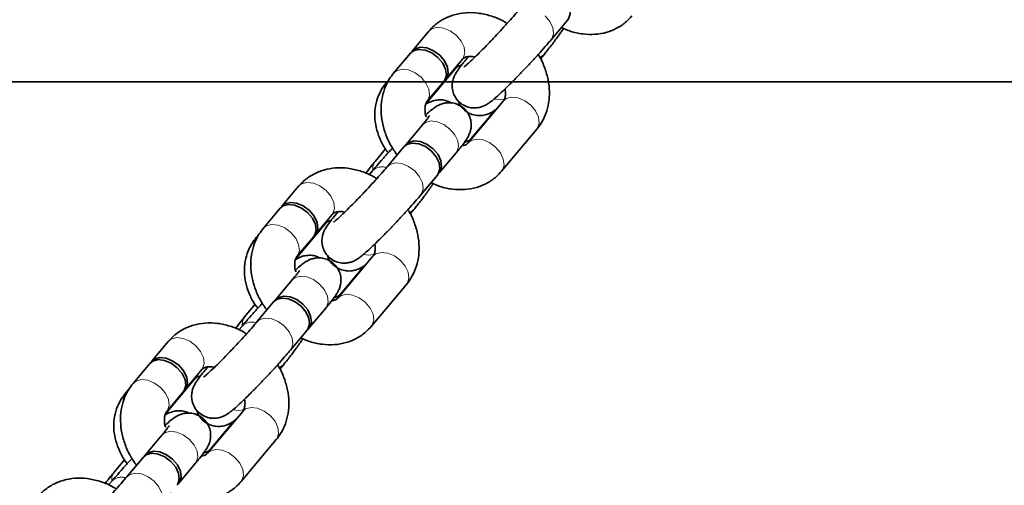
# Model space of a CAD drawing. Units: millimetres. Extents: x -7406 to 16650, y 596 to 36890.
# Drawn here: x 2066 to 2200, y 33235 to 33299 of the extents above; entities that cross this region are included whole.
import ezdxf

# ---------------------------------------------------------------- set-up
doc = ezdxf.new("R2010")
doc.units = ezdxf.units.MM
doc.linetypes.add('PHANTOM', pattern=[12.7, 6.35, -1.27, 1.27, -1.27, 1.27, -1.27])
doc.layers.add('OBRYS', color=7, linetype='Continuous')

msp = doc.modelspace()

# ---------------------------------------------------------------- linework, layer by layer
at = {"color": 7, "linetype": 'Continuous', "lineweight": 35}
msp.add_line((1994.4383, 33290.0512), (2971.8286, 33290.0512), dxfattribs=at)
at = {"layer": 'OBRYS', "linetype": 'Continuous', "lineweight": 35}
for p, q in [((2138.3321, 33295.8326), (2140.6203, 33298.5595)), ((2121.6131, 33297.0116), (2119.3249, 33294.2847)), ((2119.0841, 33293.9976), (2116.7959, 33291.2707)), ((2123.9212, 33290.4279), (2126.2093, 33293.1548)), ((2127.011, 33293.5214), (2126.8898, 33293.377)), ((2136.8774, 33293.239), (2137.4155, 33293.8802)), ((2121.2257, 33287.1036), (2125.2579, 33291.909)), ((2116.2209, 33290.4735), (2115.837, 33290.0159)), ((2121.3922, 33287.414), (2123.6803, 33290.1409)), ((2121.4206, 33287.4491), (2121.3922, 33287.414)), ((2131.7897, 33287.4469), (2126.9726, 33281.7061)), ((2130.6761, 33286.2217), (2129.9168, 33285.3167)), ((2129.6756, 33285.0292), (2127.3839, 33282.2981)), ((2129.9168, 33285.3167), (2129.7022, 33284.9591)), ((2120.7296, 33284.1891), (2118.4414, 33281.4622)), ((2131.5688, 33277.8493), (2136.386, 33283.5902)), ((2115.7016, 33280.8933), (2114.2585, 33279.1736)), ((2118.2006, 33281.1752), (2115.9124, 33278.4483)), ((2123.0377, 33277.6055), (2125.3258, 33280.3324)), ((2113.8835, 33277.8768), (2113.4539, 33277.3648)), ((2120.5087, 33274.5916), (2122.7968, 33277.3185)), ((2103.7896, 33275.7705), (2101.5015, 33273.0436)), ((2101.2606, 33272.7566), (2098.9725, 33270.0297)), ((2106.0978, 33269.1869), (2108.3859, 33271.9138)), ((2109.1876, 33272.2804), (2109.0664, 33272.136)), ((2119.0541, 33271.9978), (2119.5642, 33272.6058)), ((2103.4022, 33265.8622), (2107.4067, 33270.6346)), ((2098.3967, 33269.2313), (2097.9857, 33268.7415)), ((2103.5688, 33266.173), (2105.8569, 33268.8998)), ((2103.5972, 33266.2081), (2103.5688, 33266.173)), ((2113.9663, 33266.2059), (2109.1491, 33260.465)), ((2112.8249, 33264.9473), (2112.0655, 33264.0423)), ((2111.8243, 33263.7548), (2109.5326, 33261.0237)), ((2112.0655, 33264.0423), (2111.8511, 33263.6851)), ((2102.9062, 33262.9481), (2100.618, 33260.2212)), ((2113.7454, 33256.6083), (2118.5625, 33262.3491)), ((2097.8503, 33259.6189), (2096.4073, 33257.8992)), ((2100.3772, 33259.9341), (2098.089, 33257.2072)), ((2105.2143, 33256.3644), (2107.5024, 33259.0913)), ((2096.0601, 33256.6357), (2095.6305, 33256.1237)), ((2102.6853, 33253.3505), (2104.9734, 33256.0774)), ((2085.9662, 33254.5295), (2083.6781, 33251.8026)), ((2083.4372, 33251.5155), (2081.1491, 33248.7886)), ((2101.2307, 33250.7566), (2101.713, 33251.3314)), ((2088.2743, 33247.9458), (2090.5625, 33250.6727)), ((2091.3641, 33251.0393), (2091.243, 33250.8949)), ((2085.5786, 33244.6209), (2089.5554, 33249.3602)), ((2080.5724, 33247.989), (2080.1345, 33247.4671)), ((2085.7453, 33244.9319), (2088.0335, 33247.6588)), ((2085.7738, 33244.967), (2085.7453, 33244.9319)), ((2096.1429, 33244.9648), (2091.3257, 33239.224)), ((2094.9736, 33243.6729), (2094.2143, 33242.7679)), ((2093.973, 33242.4805), (2091.6813, 33239.7493)), ((2094.2143, 33242.7679), (2093.9999, 33242.411)), ((2085.0827, 33241.707), (2082.7946, 33238.9801)), ((2095.922, 33235.3672), (2100.7391, 33241.1081)), ((2079.999, 33238.3445), (2078.556, 33236.6248)), ((2082.5537, 33238.6931), (2080.2656, 33235.9662)), ((2087.3908, 33235.1234), (2089.679, 33237.8503)), ((2078.2367, 33235.3947), (2077.807, 33234.8827))]:
    msp.add_line(p, q, dxfattribs=at)
at = {"layer": 'OBRYS', "linetype": 'PHANTOM', "lineweight": 18}
for p, q in [((2127.1028, 33293.58), (2126.8897, 33293.3768)), ((2125.2288, 33291.8755), (2124.9254, 33291.6247)), ((2127.3839, 33282.2981), (2127.1693, 33281.9405)), ((2109.2794, 33272.3389), (2109.0662, 33272.1358)), ((2107.3775, 33270.6011), (2107.0738, 33270.3501)), ((2109.5326, 33261.0237), (2109.3181, 33260.6664)), ((2091.4559, 33251.0979), (2091.2428, 33250.8947)), ((2089.5263, 33249.3267), (2089.2223, 33249.0755)), ((2091.6813, 33239.7493), (2091.467, 33239.3924))]:
    msp.add_line(p, q, dxfattribs=at)
at = {"layer": 'OBRYS', "linetype": 'Continuous', "lineweight": 35, "flags": 128}
for points in [[(2139.7891, 33301.8405), (2140.4468, 33301.0577), (2140.8483, 33300.2061), (2140.945, 33299.3885), (2140.7254, 33298.7035), (2140.6203, 33298.5595)], [(2119.0841, 33293.9976), (2119.4885, 33294.3234), (2120.2264, 33294.5213), (2121.1037, 33294.4234), (2122.0146, 33294.0416), (2122.8492, 33293.4219)], [(2119.2147, 33294.1326), (2119.2198, 33294.1407), (2119.7293, 33294.6105), (2120.4672, 33294.8083), (2121.3445, 33294.7105), (2122.2554, 33294.3287), (2123.0901, 33293.7089)], [(2122.8492, 33293.4219), (2123.5069, 33292.639), (2123.9083, 33291.7875), (2124.005, 33290.9699), (2123.7854, 33290.2849), (2123.6803, 33290.1409)], [(2123.0901, 33293.7089), (2123.7477, 33292.9261), (2124.1492, 33292.0745), (2124.2459, 33291.2569), (2124.0263, 33290.5719), (2123.7905, 33290.293)], [(2125.2579, 33291.909), (2125.2444, 33291.8932), (2125.2288, 33291.8755)], [(2129.8049, 33285.1629), (2129.6891, 33285.0451), (2129.461, 33284.6716)], [(2127.4137, 33282.3324), (2127.3974, 33282.3139), (2127.3839, 33282.2981)], [(2118.2006, 33281.1752), (2118.605, 33281.501), (2119.3429, 33281.6989), (2120.2202, 33281.601), (2121.1311, 33281.2192), (2121.9657, 33280.5995)], [(2118.3301, 33281.3083), (2118.3364, 33281.3183), (2118.8458, 33281.788), (2119.5837, 33281.9859), (2120.461, 33281.888), (2121.3719, 33281.5062), (2122.2066, 33280.8865)], [(2122.2066, 33280.8865), (2122.8643, 33280.1036), (2123.2657, 33279.2521), (2123.3624, 33278.4345), (2123.1428, 33277.7495), (2122.9054, 33277.4691)], [(2121.9657, 33280.5995), (2122.6234, 33279.8166), (2123.0248, 33278.965), (2123.1216, 33278.1474), (2122.9019, 33277.4624), (2122.7968, 33277.3185)], [(2101.2606, 33272.7566), (2101.665, 33273.0824), (2102.4029, 33273.2802), (2103.2802, 33273.1824), (2104.1911, 33272.8006), (2105.0258, 33272.1809)], [(2101.3937, 33272.8953), (2101.3964, 33272.8996), (2101.9059, 33273.3694), (2102.6438, 33273.5673), (2103.5211, 33273.4694), (2104.432, 33273.0876), (2105.2666, 33272.4679)], [(2105.0258, 33272.1809), (2105.6835, 33271.398), (2106.0849, 33270.5464), (2106.1816, 33269.7288), (2105.962, 33269.0438), (2105.8569, 33268.8998)], [(2105.2666, 33272.4679), (2105.9243, 33271.685), (2106.3257, 33270.8335), (2106.4225, 33270.0159), (2106.2028, 33269.3309), (2105.9704, 33269.0549)], [(2107.4067, 33270.6346), (2107.3931, 33270.6188), (2107.3775, 33270.6011)], [(2111.9552, 33263.8899), (2111.8378, 33263.7707), (2111.6098, 33263.3976)], [(2100.5078, 33260.0691), (2100.5129, 33260.0772), (2101.0224, 33260.547), (2101.7603, 33260.7448), (2102.6376, 33260.647), (2103.5485, 33260.2652), (2104.3831, 33259.6455)], [(2109.5625, 33261.058), (2109.5461, 33261.0395), (2109.5326, 33261.0237)], [(2100.3772, 33259.9341), (2100.7816, 33260.2599), (2101.5194, 33260.4578), (2102.3968, 33260.3599), (2103.3077, 33259.9781), (2104.1423, 33259.3584)], [(2104.1423, 33259.3584), (2104.8, 33258.5756), (2105.2014, 33257.724), (2105.2981, 33256.9064), (2105.0785, 33256.2214), (2104.9734, 33256.0774)], [(2104.3831, 33259.6455), (2105.0408, 33258.8626), (2105.4422, 33258.011), (2105.539, 33257.1934), (2105.3194, 33256.5084), (2105.0836, 33256.2295)], [(2083.4372, 33251.5155), (2083.8416, 33251.8413), (2084.5795, 33252.0392), (2085.4568, 33251.9413), (2086.3677, 33251.5595), (2087.2023, 33250.9398)], [(2083.5703, 33251.6543), (2083.573, 33251.6586), (2084.0825, 33252.1284), (2084.8204, 33252.3262), (2085.6977, 33252.2284), (2086.6086, 33251.8466), (2087.4432, 33251.2268)], [(2087.4432, 33251.2268), (2088.1009, 33250.444), (2088.5023, 33249.5924), (2088.599, 33248.7748), (2088.3794, 33248.0898), (2088.147, 33247.8139)], [(2087.2023, 33250.9398), (2087.86, 33250.1569), (2088.2614, 33249.3054), (2088.3582, 33248.4878), (2088.1386, 33247.8028), (2088.0335, 33247.6588)], [(2089.5554, 33249.3602), (2089.5419, 33249.3444), (2089.5263, 33249.3267)], [(2094.1073, 33242.6185), (2093.9866, 33242.4963), (2093.7587, 33242.1235)], [(2082.5537, 33238.6931), (2082.9581, 33239.0189), (2083.696, 33239.2168), (2084.5733, 33239.1189), (2085.4842, 33238.7371), (2086.3189, 33238.1174)], [(2082.6868, 33238.8319), (2082.6895, 33238.8361), (2083.199, 33239.3059), (2083.9369, 33239.5038), (2084.8142, 33239.4059), (2085.7251, 33239.0241), (2086.5597, 33238.4044)], [(2091.7112, 33239.7836), (2091.6948, 33239.7651), (2091.6813, 33239.7493)], [(2086.3189, 33238.1174), (2086.9765, 33237.3345), (2087.378, 33236.4829), (2087.4747, 33235.6653), (2087.2551, 33234.9803), (2087.15, 33234.8363)], [(2086.5597, 33238.4044), (2087.2174, 33237.6215), (2087.6188, 33236.77), (2087.7155, 33235.9524), (2087.4959, 33235.2674), (2087.2635, 33234.9915)]]:
    msp.add_lwpolyline(points, dxfattribs=at)
at = {"layer": 'OBRYS', "linetype": 'PHANTOM', "lineweight": 18, "flags": 128}
for points in [[(2137.501, 33299.1136), (2138.1587, 33298.3308), (2138.5601, 33297.4792), (2138.6568, 33296.6616), (2138.4372, 33295.9766), (2138.3315, 33295.8319)], [(2121.6131, 33297.0116), (2122.0175, 33297.3374), (2122.7554, 33297.5352), (2123.6327, 33297.4374), (2124.5436, 33297.0556), (2125.3782, 33296.4358)], [(2125.3782, 33296.4358), (2126.0359, 33295.653), (2126.4373, 33294.8014), (2126.534, 33293.9838), (2126.3144, 33293.2988), (2126.2093, 33293.1548)], [(2116.7957, 33291.2704), (2117.2003, 33291.5965), (2117.9382, 33291.7944), (2118.8155, 33291.6965), (2119.7264, 33291.3147), (2120.5611, 33290.695)], [(2120.5611, 33290.695), (2121.2187, 33289.9122), (2121.6202, 33289.0606), (2121.7169, 33288.243), (2121.4973, 33287.558), (2121.4206, 33287.4491)], [(2115.5075, 33289.0144), (2115.5442, 33289.4021), (2115.837, 33290.0159)], [(2131.9573, 33287.7057), (2131.2083, 33287.6064), (2130.5674, 33287.7087)], [(2135.5549, 33286.8712), (2134.7202, 33287.4909), (2133.8093, 33287.8727), (2132.932, 33287.9706), (2132.1941, 33287.7727), (2131.7897, 33287.4469)], [(2136.386, 33283.5902), (2136.4911, 33283.7342), (2136.7107, 33284.4191), (2136.614, 33285.2367), (2136.2125, 33286.0883), (2135.5549, 33286.8712)], [(2120.7296, 33284.1891), (2121.134, 33284.5149), (2121.8719, 33284.7128), (2122.7492, 33284.6149), (2123.6601, 33284.2331), (2124.4947, 33283.6134)], [(2124.4947, 33283.6134), (2125.1524, 33282.8305), (2125.5538, 33281.979), (2125.6506, 33281.1614), (2125.4309, 33280.4764), (2125.3258, 33280.3324)], [(2130.7377, 33281.1304), (2129.9031, 33281.7501), (2128.9922, 33282.1319), (2128.1149, 33282.2298), (2127.377, 33282.0319), (2126.9738, 33281.7075)], [(2131.569, 33277.8495), (2131.6739, 33277.9933), (2131.8935, 33278.6783), (2131.7968, 33279.4959), (2131.3954, 33280.3475), (2130.7377, 33281.1304)], [(2114.2585, 33279.1735), (2113.9658, 33278.5598), (2113.9431, 33277.9555)], [(2115.9113, 33278.4469), (2116.3168, 33278.7741), (2117.0547, 33278.972), (2117.932, 33278.8741), (2118.8429, 33278.4923), (2119.6776, 33277.8726)], [(2119.6776, 33277.8726), (2120.3353, 33277.0897), (2120.7367, 33276.2381), (2120.8334, 33275.4205), (2120.6138, 33274.7355), (2120.5081, 33274.5908)], [(2103.7896, 33275.7705), (2104.194, 33276.0963), (2104.9319, 33276.2942), (2105.8092, 33276.1963), (2106.7201, 33275.8145), (2107.5548, 33275.1948)], [(2107.5548, 33275.1948), (2108.2125, 33274.4119), (2108.6139, 33273.5603), (2108.7106, 33272.7427), (2108.491, 33272.0578), (2108.3859, 33271.9138)], [(2098.9722, 33270.0294), (2099.3769, 33270.3555), (2100.1148, 33270.5534), (2100.9921, 33270.4555), (2101.903, 33270.0737), (2102.7376, 33269.454)], [(2097.6572, 33267.6975), (2097.693, 33268.1277), (2097.9857, 33268.7415)], [(2102.7376, 33269.454), (2103.3953, 33268.6711), (2103.7967, 33267.8195), (2103.8935, 33267.0019), (2103.6738, 33266.3169), (2103.5972, 33266.2081)], [(2114.1218, 33266.4368), (2113.357, 33266.332), (2112.7074, 33266.4367)], [(2117.7314, 33265.6301), (2116.8968, 33266.2498), (2115.9859, 33266.6317), (2115.1086, 33266.7295), (2114.3707, 33266.5316), (2113.9663, 33266.2059)], [(2118.5625, 33262.3491), (2118.6676, 33262.4931), (2118.8873, 33263.1781), (2118.7905, 33263.9957), (2118.3891, 33264.8473), (2117.7314, 33265.6301)], [(2102.9062, 33262.9481), (2103.3106, 33263.2739), (2104.0485, 33263.4717), (2104.9258, 33263.3739), (2105.8367, 33262.9921), (2106.6713, 33262.3723)], [(2106.6713, 33262.3723), (2107.329, 33261.5895), (2107.7304, 33260.7379), (2107.8271, 33259.9203), (2107.6075, 33259.2353), (2107.5024, 33259.0913)], [(2112.9143, 33259.8893), (2112.0797, 33260.509), (2111.1688, 33260.8908), (2110.2914, 33260.9887), (2109.5535, 33260.7908), (2109.1503, 33260.4664)], [(2113.7456, 33256.6085), (2113.8505, 33256.7523), (2114.0701, 33257.4373), (2113.9734, 33258.2549), (2113.572, 33259.1064), (2112.9143, 33259.8893)], [(2096.4072, 33257.8991), (2096.1145, 33257.2854), (2096.0918, 33256.6816)], [(2098.0879, 33257.2059), (2098.4934, 33257.533), (2099.2313, 33257.7309), (2100.1086, 33257.633), (2101.0195, 33257.2512), (2101.8541, 33256.6315)], [(2101.8541, 33256.6315), (2102.5118, 33255.8487), (2102.9132, 33254.9971), (2103.01, 33254.1795), (2102.7904, 33253.4945), (2102.6846, 33253.3498)], [(2085.9662, 33254.5295), (2086.3706, 33254.8552), (2087.1085, 33255.0531), (2087.9858, 33254.9553), (2088.8967, 33254.5734), (2089.7313, 33253.9537)], [(2089.7313, 33253.9537), (2090.389, 33253.1709), (2090.7904, 33252.3193), (2090.8872, 33251.5017), (2090.6676, 33250.8167), (2090.5625, 33250.6727)], [(2101.7136, 33251.3322), (2101.6995, 33251.3156), (2101.1501, 33250.9329)], [(2081.1488, 33248.7883), (2081.5535, 33249.1144), (2082.2914, 33249.3123), (2083.1687, 33249.2144), (2084.0796, 33248.8326), (2084.9142, 33248.2129)], [(2079.8078, 33246.3803), (2079.8417, 33246.8533), (2080.1345, 33247.4671)], [(2084.9142, 33248.2129), (2085.5719, 33247.43), (2085.9733, 33246.5785), (2086.07, 33245.7609), (2085.8504, 33245.0759), (2085.7738, 33244.967)], [(2096.2862, 33245.1681), (2095.5058, 33245.0576), (2094.8475, 33245.1646)], [(2099.908, 33244.3891), (2099.0734, 33245.0088), (2098.1625, 33245.3906), (2097.2852, 33245.4885), (2096.5473, 33245.2906), (2096.1429, 33244.9648)], [(2100.7391, 33241.1081), (2100.8442, 33241.252), (2101.0638, 33241.937), (2100.9671, 33242.7546), (2100.5657, 33243.6062), (2099.908, 33244.3891)], [(2085.0827, 33241.707), (2085.4871, 33242.0328), (2086.225, 33242.2307), (2087.1023, 33242.1328), (2088.0132, 33241.751), (2088.8479, 33241.1313)], [(2088.8479, 33241.1313), (2089.5055, 33240.3484), (2089.907, 33239.4968), (2090.0037, 33238.6793), (2089.7841, 33237.9943), (2089.679, 33237.8503)], [(2095.0909, 33238.6482), (2094.2562, 33239.268), (2093.3453, 33239.6498), (2092.468, 33239.7476), (2091.7301, 33239.5498), (2091.3269, 33239.2254)], [(2095.9221, 33235.3674), (2096.0271, 33235.5112), (2096.2467, 33236.1962), (2096.15, 33237.0138), (2095.7485, 33237.8654), (2095.0909, 33238.6482)], [(2078.5559, 33236.6247), (2078.2633, 33236.011), (2078.2405, 33235.4078)], [(2080.2644, 33235.9648), (2080.67, 33236.292), (2081.4079, 33236.4899), (2082.2852, 33236.392), (2083.1961, 33236.0102), (2084.0307, 33235.3905)], [(2084.0307, 33235.3905), (2084.6884, 33234.6076), (2085.0898, 33233.756), (2085.1865, 33232.9384), (2084.9669, 33232.2534), (2084.8612, 33232.1087)]]:
    msp.add_lwpolyline(points, dxfattribs=at)
at = {"layer": 'OBRYS', "linetype": 'PHANTOM', "lineweight": 18}
for centre, radius, start, end in [((2136.3346, 33294.8077), 1.4243, 288.24316, 319.408578), ((2115.2011, 33276.5697), 1.8557, 71.908151, 135.317905), ((2118.4878, 33273.5282), 1.4176, 289.69779, 319.450047), ((2097.3777, 33255.3287), 1.8557, 71.908151, 135.317905), ((2079.5543, 33234.0876), 1.8557, 71.908151, 135.317905)]:
    msp.add_arc(centre, radius, start, end, dxfattribs=at)
at = {"layer": 'OBRYS', "linetype": 'Continuous', "lineweight": 35}
for points, knots in [([(2133.7359, 33299.6894), (2133.6143, 33299.5456), (2133.2654, 33299.1329), (2132.5745, 33298.3442), (2131.6602, 33297.3317), (2130.6777, 33296.2743), (2129.6814, 33295.2306), (2128.7231, 33294.2551), (2127.8568, 33293.4018), (2127.1568, 33292.7423), (2126.6879, 33292.3237), (2126.4278, 33292.1148), (2126.4188, 33292.1086), (2126.4157, 33292.1065)], [0, 0, 0, 0, 0.05570833, 0.15995489, 0.26584385, 0.37276617, 0.48004001, 0.58713178, 0.69347074, 0.79816484, 0.88731593, 0.96099134, 1, 1, 1, 1]), ([(2132.2183, 33298.1114), (2132.035, 33298.2274), (2131.3447, 33298.6642), (2130.0364, 33299.1518), (2128.3533, 33299.5353), (2126.6701, 33299.5799), (2125.0642, 33299.3005), (2123.6076, 33298.7031), (2122.4477, 33297.9174), (2121.8591, 33297.2786), (2121.6131, 33297.0116)], [0, 0, 0, 0, 0.05244771, 0.19746992, 0.34286273, 0.4875048, 0.62979284, 0.76843075, 0.90321606, 1, 1, 1, 1]), ([(2139.728, 33297.4962), (2140.1396, 33297.3137), (2141.092, 33296.8914), (2142.655, 33296.5751), (2144.3345, 33296.5199), (2145.9414, 33296.802), (2147.3976, 33297.3987), (2148.5577, 33298.1846), (2149.1463, 33298.8234), (2149.3923, 33299.0904)], [0, 0, 0, 0, 0.12115075, 0.28037016, 0.43876742, 0.59458681, 0.74640893, 0.89401208, 1, 1, 1, 1]), ([(2137.4155, 33293.8802), (2137.5575, 33294.0518), (2137.9781, 33294.5602), (2138.7186, 33295.5254), (2139.4797, 33296.5686), (2139.9246, 33297.2265), (2140.0725, 33297.4451)], [0, 0, 0, 0, 0.17158932, 0.50838546, 0.83665816, 1, 1, 1, 1]), ([(2126.8898, 33293.377), (2126.7606, 33293.2219), (2126.3737, 33292.7572), (2125.8331, 33292.0666), (2125.4338, 33291.5029), (2125.132, 33290.9654), (2124.9218, 33290.4431), (2124.7908, 33289.7947), (2124.8104, 33289.0376), (2125.0559, 33288.2183), (2125.5776, 33287.4294), (2126.3226, 33286.8457), (2127.1439, 33286.5412), (2127.886, 33286.4697), (2128.5292, 33286.5523), (2129.0626, 33286.7287), (2129.4873, 33286.9443), (2129.8678, 33287.1911), (2130.3254, 33287.5405), (2130.9377, 33288.0679), (2131.7656, 33288.8364), (2132.7007, 33289.7473), (2133.7284, 33290.7853), (2134.7858, 33291.8855), (2135.8383, 33293.0107), (2136.8427, 33294.1154), (2137.6851, 33295.0692), (2138.1403, 33295.6063), (2138.3321, 33295.8326)], [0, 0, 0, 0, 0.02806386, 0.08404125, 0.14458288, 0.17289985, 0.19705326, 0.22064398, 0.24776043, 0.27794464, 0.3101163, 0.34596128, 0.37564812, 0.40151203, 0.42477823, 0.44619527, 0.46763721, 0.49288942, 0.52966203, 0.5863564, 0.63909101, 0.69452373, 0.74837962, 0.80165997, 0.85475418, 0.90787437, 0.96118141, 1, 1, 1, 1]), ([(2126.2093, 33293.1548), (2126.24, 33293.1879), (2126.3481, 33293.3044), (2126.5686, 33293.4474), (2127.0619, 33293.5499), (2127.5315, 33293.5724), (2127.8527, 33293.4751), (2127.9086, 33293.4582)], [0, 0, 0, 0, 0.12466218, 0.43840298, 0.70182337, 0.94813393, 1, 1, 1, 1]), ([(2136.386, 33283.5902), (2136.5939, 33283.8611), (2137.1001, 33284.5208), (2137.67, 33285.7346), (2138.0481, 33287.1974), (2138.1456, 33288.7525), (2137.9695, 33290.3644), (2137.4927, 33291.9775), (2137.0081, 33293.1463), (2136.6206, 33293.7227), (2136.5613, 33293.8109)], [0, 0, 0, 0, 0.098005259, 0.238663264, 0.380007314, 0.523830831, 0.670801964, 0.820657672, 0.972551622, 1, 1, 1, 1]), ([(2125.2579, 33291.909), (2125.2928, 33291.9463), (2125.402, 33292.0628), (2125.632, 33292.2483), (2125.9747, 33292.3501), (2126.0906, 33292.3846)], [0, 0, 0, 0, 0.23688171, 0.74184607, 1, 1, 1, 1]), ([(2116.7959, 33291.2707), (2116.5881, 33290.9998), (2116.0818, 33290.3401), (2115.5118, 33289.1263), (2115.1339, 33287.6635), (2115.0357, 33286.1082), (2115.2148, 33284.4977), (2115.6801, 33282.879), (2116.3558, 33281.3696), (2116.9814, 33280.4755), (2117.2688, 33280.0647)], [0, 0, 0, 0, 0.088963423, 0.216644507, 0.344948342, 0.475502892, 0.608914663, 0.744944882, 0.882825297, 1, 1, 1, 1]), ([(2115.837, 33290.0159), (2115.629, 33289.7449), (2115.1201, 33289.082), (2114.5613, 33287.8715), (2114.2249, 33286.4335), (2114.1955, 33284.9487), (2114.454, 33283.4544), (2115.0192, 33281.9956), (2115.575, 33280.9486), (2116.0045, 33280.4424), (2116.0743, 33280.3601)], [0, 0, 0, 0, 0.09989884, 0.2443739, 0.38735754, 0.52981984, 0.67378275, 0.82064826, 0.9708523, 1, 1, 1, 1]), ([(2132.0298, 33289.1002), (2132.0569, 33288.9653), (2132.1399, 33288.5517), (2132.0701, 33288.0296), (2131.9385, 33287.6448), (2131.833, 33287.5045), (2131.7897, 33287.4469)], [0, 0, 0, 0, 0.14884486, 0.45634576, 0.77665656, 1, 1, 1, 1]), ([(2124.6929, 33287.1759), (2124.4364, 33287.3043), (2123.9279, 33287.559), (2123.1068, 33287.6327), (2122.362, 33287.5344), (2121.7334, 33287.3012), (2121.3565, 33287.0999), (2121.1985, 33286.981), (2121.1799, 33286.9671)], [0, 0, 0, 0, 0.20811518, 0.41266612, 0.60029296, 0.78241946, 0.97442211, 1, 1, 1, 1]), ([(2121.2433, 33285.2973), (2121.2366, 33285.3141), (2121.1115, 33285.6301), (2121.0682, 33286.183), (2121.1004, 33286.8373), (2121.2453, 33287.2152), (2121.3494, 33287.3561), (2121.3922, 33287.414)], [0, 0, 0, 0, 0.01461181, 0.27465304, 0.53670262, 0.80966867, 1, 1, 1, 1]), ([(2125.3258, 33280.3324), (2125.4551, 33280.4876), (2125.842, 33280.9522), (2126.3826, 33281.6428), (2126.7819, 33282.2065), (2127.0837, 33282.744), (2127.2938, 33283.2663), (2127.4249, 33283.9147), (2127.4053, 33284.6718), (2127.1597, 33285.4912), (2126.6381, 33286.28), (2125.8931, 33286.8637), (2125.0718, 33287.1682), (2124.3296, 33287.2398), (2123.6864, 33287.1571), (2123.1531, 33286.9808), (2122.7282, 33286.765), (2122.3488, 33286.5194), (2121.8843, 33286.1614), (2121.506, 33285.8464), (2121.2046, 33285.5664), (2121.1884, 33285.5513)], [0, 0, 0, 0, 0.04759942, 0.14254331, 0.24522865, 0.2932574, 0.33422426, 0.37423674, 0.42022926, 0.47142504, 0.52599175, 0.58678884, 0.63714102, 0.6810091, 0.72047116, 0.75679684, 0.79316475, 0.83599533, 0.89836576, 0.99452571, 1, 1, 1, 1]), ([(2125.6301, 33287.4613), (2125.6459, 33287.4049), (2125.7393, 33287.0717), (2126.1445, 33286.5009), (2126.8521, 33285.8752), (2127.7146, 33285.5123), (2128.5657, 33285.4179), (2129.3113, 33285.5204), (2129.945, 33285.7515), (2130.4734, 33286.0509), (2130.755, 33286.2731), (2130.9023, 33286.3894)], [0, 0, 0, 0, 0.0264514, 0.15619635, 0.28990864, 0.42853205, 0.54817151, 0.65791225, 0.76443592, 0.87673603, 1, 1, 1, 1]), ([(2121.7214, 33285.4538), (2121.7158, 33285.4447), (2121.7014, 33285.4215), (2121.5264, 33285.1752), (2121.2105, 33284.769), (2120.8879, 33284.38), (2120.7296, 33284.1891)], [0, 0, 0, 0, 0.15582102, 0.40062611, 0.7058214, 1, 1, 1, 1]), ([(2127.3839, 33282.2981), (2127.3491, 33282.2608), (2127.2404, 33282.1442), (2126.9915, 33281.9491), (2126.62, 33281.8401), (2126.4768, 33281.7981)], [0, 0, 0, 0, 0.22381379, 0.70092108, 1, 1, 1, 1]), ([(2116.6578, 33280.9934), (2116.5668, 33280.8963), (2116.1267, 33280.4269), (2115.3744, 33279.594), (2114.5304, 33278.6402), (2114.0753, 33278.1031), (2113.8835, 33277.8768)], [0, 0, 0, 0, 0.08710534, 0.42097476, 0.75601854, 1, 1, 1, 1]), ([(2126.9726, 33281.7061), (2126.9416, 33281.6731), (2126.8326, 33281.557), (2126.6359, 33281.4149), (2126.2815, 33281.3562), (2126.13, 33281.3311)], [0, 0, 0, 0, 0.18537886, 0.65192702, 1, 1, 1, 1]), ([(2114.4863, 33276.8148), (2114.2729, 33276.9504), (2113.5531, 33277.4079), (2112.2134, 33277.9118), (2110.5298, 33278.294), (2108.8467, 33278.3389), (2107.2407, 33278.0595), (2105.7842, 33277.462), (2104.6243, 33276.6763), (2104.0356, 33276.0375), (2103.7896, 33275.7705)], [0, 0, 0, 0, 0.06057131, 0.20435021, 0.34849653, 0.49189854, 0.63296672, 0.77041605, 0.90404581, 1, 1, 1, 1]), ([(2115.9124, 33278.4483), (2115.7909, 33278.3046), (2115.442, 33277.8918), (2114.7511, 33277.1031), (2113.8368, 33276.0907), (2112.8543, 33275.0332), (2111.858, 33273.9895), (2110.8996, 33273.0141), (2110.0334, 33272.1608), (2109.3334, 33271.5012), (2108.8644, 33271.0826), (2108.6044, 33270.8738), (2108.5954, 33270.8676), (2108.5923, 33270.8654)], [0, 0, 0, 0, 0.05570833, 0.15995489, 0.26584385, 0.37276617, 0.48004001, 0.58713178, 0.69347074, 0.79816484, 0.88731593, 0.96099134, 1, 1, 1, 1]), ([(2114.2585, 33279.1736), (2114.1168, 33279.0026), (2113.7102, 33278.5123), (2113.2709, 33277.9331), (2112.9848, 33277.5558)], [0, 0, 0, 0, 0.34861359, 1, 1, 1, 1]), ([(2121.8247, 33276.2876), (2122.2626, 33276.093), (2123.2412, 33275.6579), (2124.8314, 33275.3335), (2126.5111, 33275.279), (2128.1179, 33275.5609), (2129.5742, 33276.1577), (2130.7342, 33276.9436), (2131.3228, 33277.5824), (2131.5688, 33277.8493)], [0, 0, 0, 0, 0.12793946, 0.28592897, 0.44310269, 0.59771844, 0.74836781, 0.89483079, 1, 1, 1, 1]), ([(2119.5642, 33272.6058), (2119.7062, 33272.7774), (2120.1268, 33273.2858), (2120.8673, 33274.251), (2121.6284, 33275.2942), (2122.0734, 33275.9522), (2122.2212, 33276.1708)], [0, 0, 0, 0, 0.17158932, 0.50838546, 0.83665816, 1, 1, 1, 1]), ([(2109.0664, 33272.136), (2108.9372, 33271.9808), (2108.5503, 33271.5161), (2108.0097, 33270.8256), (2107.6104, 33270.2619), (2107.3085, 33269.7243), (2107.0984, 33269.202), (2106.9674, 33268.5537), (2106.987, 33267.7965), (2107.2325, 33266.9772), (2107.7541, 33266.1883), (2108.4991, 33265.6047), (2109.3205, 33265.3002), (2110.0626, 33265.2286), (2110.7058, 33265.3113), (2111.2392, 33265.4876), (2111.6639, 33265.7032), (2112.0443, 33265.95), (2112.5019, 33266.2994), (2113.1143, 33266.8268), (2113.9422, 33267.5953), (2114.8772, 33268.5063), (2115.905, 33269.5442), (2116.9624, 33270.6444), (2118.0149, 33271.7697), (2119.0193, 33272.8744), (2119.8616, 33273.8282), (2120.3169, 33274.3653), (2120.5087, 33274.5916)], [0, 0, 0, 0, 0.02806386, 0.08404125, 0.14458288, 0.17289985, 0.19705326, 0.22064398, 0.24776043, 0.27794464, 0.3101163, 0.34596128, 0.37564812, 0.40151203, 0.42477823, 0.44619527, 0.46763721, 0.49288942, 0.52966203, 0.5863564, 0.63909101, 0.69452373, 0.74837962, 0.80165997, 0.85475418, 0.90787437, 0.96118141, 1, 1, 1, 1]), ([(2108.3859, 33271.9138), (2108.4166, 33271.9469), (2108.5246, 33272.0633), (2108.7452, 33272.2063), (2109.2385, 33272.3088), (2109.7081, 33272.3314), (2110.0293, 33272.2341), (2110.0852, 33272.2171)], [0, 0, 0, 0, 0.12466218, 0.43840298, 0.70182337, 0.94813393, 1, 1, 1, 1]), ([(2118.5625, 33262.3491), (2118.7704, 33262.62), (2119.2766, 33263.2797), (2119.8466, 33264.4935), (2120.2247, 33265.9564), (2120.322, 33267.5113), (2120.1465, 33269.1236), (2119.6674, 33270.7355), (2119.2062, 33271.866), (2118.8461, 33272.406), (2118.8122, 33272.4569)], [0, 0, 0, 0, 0.09916111, 0.241478, 0.38448903, 0.53000877, 0.67871325, 0.83033632, 0.98402167, 1, 1, 1, 1]), ([(2098.9725, 33270.0297), (2098.7646, 33269.7588), (2098.2584, 33269.0991), (2097.6884, 33267.8853), (2097.3105, 33266.4225), (2097.2122, 33264.8671), (2097.3914, 33263.2566), (2097.8567, 33261.6379), (2098.5323, 33260.1285), (2099.158, 33259.2344), (2099.4454, 33258.8237)], [0, 0, 0, 0, 0.088963423, 0.216644507, 0.344948342, 0.475502892, 0.608914663, 0.744944882, 0.882825297, 1, 1, 1, 1]), ([(2107.4067, 33270.6346), (2107.4415, 33270.6719), (2107.5508, 33270.7884), (2107.7813, 33270.9742), (2108.1249, 33271.0762), (2108.2416, 33271.1109)], [0, 0, 0, 0, 0.23647269, 0.74056515, 1, 1, 1, 1]), ([(2097.9857, 33268.7415), (2097.7777, 33268.4705), (2097.2688, 33267.8076), (2096.7101, 33266.5971), (2096.3736, 33265.1591), (2096.3442, 33263.6743), (2096.6027, 33262.18), (2097.168, 33260.7212), (2097.7234, 33259.6747), (2098.1525, 33259.1689), (2098.2218, 33259.0871)], [0, 0, 0, 0, 0.09991561, 0.24441492, 0.38742257, 0.52990878, 0.67389585, 0.82078602, 0.97101527, 1, 1, 1, 1]), ([(2114.2063, 33267.8592), (2114.2334, 33267.7243), (2114.3165, 33267.3106), (2114.2467, 33266.7886), (2114.115, 33266.4037), (2114.0096, 33266.2635), (2113.9663, 33266.2059)], [0, 0, 0, 0, 0.14884486, 0.45634576, 0.77665656, 1, 1, 1, 1]), ([(2103.4199, 33264.0562), (2103.4132, 33264.073), (2103.288, 33264.389), (2103.2448, 33264.9419), (2103.2769, 33265.5963), (2103.4219, 33265.9741), (2103.526, 33266.115), (2103.5688, 33266.173)], [0, 0, 0, 0, 0.01461181, 0.27465304, 0.53670262, 0.80966867, 1, 1, 1, 1]), ([(2106.7311, 33265.9485), (2106.5105, 33266.0578), (2106.0376, 33266.2921), (2105.2553, 33266.3573), (2104.5107, 33266.2603), (2103.8827, 33266.0266), (2103.5135, 33265.8308), (2103.3621, 33265.7176), (2103.3508, 33265.7091)], [0, 0, 0, 0, 0.18609824, 0.39904067, 0.59436469, 0.78396274, 0.98384209, 1, 1, 1, 1]), ([(2107.7518, 33266.2764), (2107.7753, 33266.1899), (2107.874, 33265.8262), (2108.291, 33265.226), (2109.0015, 33264.6009), (2109.8632, 33264.2379), (2110.7145, 33264.1435), (2111.46, 33264.246), (2112.0938, 33264.4771), (2112.622, 33264.7764), (2112.9035, 33264.9985), (2113.0507, 33265.1147)], [0, 0, 0, 0, 0.039939822, 0.167900061, 0.29977307, 0.436489645, 0.554483403, 0.662714606, 0.767772985, 0.878528347, 1, 1, 1, 1]), ([(2107.5024, 33259.0913), (2107.6316, 33259.2465), (2108.0186, 33259.7112), (2108.5591, 33260.4017), (2108.9584, 33260.9654), (2109.2603, 33261.503), (2109.4704, 33262.0253), (2109.6014, 33262.6736), (2109.5819, 33263.4308), (2109.3363, 33264.2501), (2108.8147, 33265.039), (2108.0697, 33265.6226), (2107.2483, 33265.9271), (2106.5062, 33265.9987), (2105.863, 33265.916), (2105.3297, 33265.7397), (2104.9048, 33265.5239), (2104.5253, 33265.2784), (2104.0609, 33264.9203), (2103.6826, 33264.6054), (2103.3812, 33264.3253), (2103.3649, 33264.3102)], [0, 0, 0, 0, 0.04759942, 0.14254331, 0.24522865, 0.2932574, 0.33422426, 0.37423674, 0.42022926, 0.47142504, 0.52599175, 0.58678884, 0.63714102, 0.6810091, 0.72047116, 0.75679684, 0.79316475, 0.83599533, 0.89836576, 0.99452571, 1, 1, 1, 1]), ([(2103.898, 33264.2127), (2103.8924, 33264.2037), (2103.878, 33264.1804), (2103.7029, 33263.9341), (2103.3871, 33263.5279), (2103.0645, 33263.139), (2102.9062, 33262.9481)], [0, 0, 0, 0, 0.15582102, 0.40062611, 0.7058214, 1, 1, 1, 1]), ([(2109.5326, 33261.0237), (2109.4978, 33260.9864), (2109.389, 33260.8698), (2109.1418, 33260.6756), (2108.7728, 33260.5672), (2108.632, 33260.5258)], [0, 0, 0, 0, 0.22488688, 0.70428168, 1, 1, 1, 1]), ([(2098.8344, 33259.7524), (2098.7433, 33259.6553), (2098.3033, 33259.1859), (2097.5509, 33258.353), (2096.7069, 33257.3991), (2096.2519, 33256.862), (2096.0601, 33256.6357)], [0, 0, 0, 0, 0.08710534, 0.42097476, 0.75601854, 1, 1, 1, 1]), ([(2109.1491, 33260.465), (2109.1181, 33260.432), (2109.0091, 33260.3159), (2108.8125, 33260.1739), (2108.458, 33260.1152), (2108.3066, 33260.0901)], [0, 0, 0, 0, 0.18537886, 0.65192702, 1, 1, 1, 1]), ([(2096.6629, 33255.5737), (2096.4495, 33255.7093), (2095.7296, 33256.1668), (2094.39, 33256.6707), (2092.7063, 33257.053), (2091.0232, 33257.0979), (2089.4173, 33256.8184), (2087.9608, 33256.221), (2086.8008, 33255.4353), (2086.2122, 33254.7964), (2085.9662, 33254.5295)], [0, 0, 0, 0, 0.06057131, 0.20435021, 0.34849653, 0.49189854, 0.63296672, 0.77041605, 0.90404581, 1, 1, 1, 1]), ([(2098.089, 33257.2072), (2097.9675, 33257.0635), (2097.6186, 33256.6508), (2096.9276, 33255.8621), (2096.0133, 33254.8496), (2095.0308, 33253.7922), (2094.0346, 33252.7485), (2093.0762, 33251.773), (2092.21, 33250.9197), (2091.5099, 33250.2602), (2091.041, 33249.8416), (2090.781, 33249.6327), (2090.772, 33249.6265), (2090.7688, 33249.6244)], [0, 0, 0, 0, 0.05570833, 0.15995489, 0.26584385, 0.37276617, 0.48004001, 0.58713178, 0.69347074, 0.79816484, 0.88731593, 0.96099134, 1, 1, 1, 1]), ([(2096.4073, 33257.8992), (2096.2655, 33257.7283), (2095.8672, 33257.2481), (2095.437, 33256.6808), (2095.1598, 33256.3154)], [0, 0, 0, 0, 0.35581434, 1, 1, 1, 1]), ([(2104.0811, 33255.014), (2104.4927, 33254.8316), (2105.4451, 33254.4093), (2107.0081, 33254.093), (2108.6876, 33254.0378), (2110.2945, 33254.3199), (2111.7508, 33254.9166), (2112.9108, 33255.7025), (2113.4994, 33256.3413), (2113.7454, 33256.6083)], [0, 0, 0, 0, 0.121150752, 0.28037016, 0.438767424, 0.594586809, 0.746408932, 0.894012078, 1, 1, 1, 1]), ([(2101.713, 33251.3314), (2101.8549, 33251.503), (2102.2755, 33252.0114), (2103.016, 33252.9766), (2103.7771, 33254.0198), (2104.2221, 33254.6778), (2104.3699, 33254.8964)], [0, 0, 0, 0, 0.17158932, 0.50838546, 0.83665816, 1, 1, 1, 1]), ([(2091.243, 33250.8949), (2091.1138, 33250.7397), (2090.7268, 33250.2751), (2090.1863, 33249.5845), (2089.7869, 33249.0208), (2089.4851, 33248.4833), (2089.275, 33247.961), (2089.144, 33247.3126), (2089.1635, 33246.5555), (2089.4091, 33245.7361), (2089.9307, 33244.9473), (2090.6757, 33244.3636), (2091.497, 33244.0591), (2092.2392, 33243.9875), (2092.8824, 33244.0702), (2093.4158, 33244.2466), (2093.8405, 33244.4621), (2094.2209, 33244.709), (2094.6785, 33245.0584), (2095.2909, 33245.5858), (2096.1188, 33246.3543), (2097.0538, 33247.2652), (2098.0815, 33248.3032), (2099.1389, 33249.4033), (2100.1914, 33250.5286), (2101.1959, 33251.6333), (2102.0382, 33252.5871), (2102.4934, 33253.1242), (2102.6853, 33253.3505)], [0, 0, 0, 0, 0.02806386, 0.08404125, 0.14458288, 0.17289985, 0.19705326, 0.22064398, 0.24776043, 0.27794464, 0.3101163, 0.34596128, 0.37564812, 0.40151203, 0.42477823, 0.44619527, 0.46763721, 0.49288942, 0.52966203, 0.5863564, 0.63909101, 0.69452373, 0.74837962, 0.80165997, 0.85475418, 0.90787437, 0.96118141, 1, 1, 1, 1]), ([(2100.7391, 33241.1081), (2100.947, 33241.379), (2101.4532, 33242.0387), (2102.0232, 33243.2525), (2102.4013, 33244.7153), (2102.4987, 33246.2703), (2102.3226, 33247.8823), (2101.8458, 33249.4954), (2101.3612, 33250.6642), (2100.9737, 33251.2406), (2100.9144, 33251.3288)], [0, 0, 0, 0, 0.09800526, 0.23866326, 0.38000731, 0.52383083, 0.67080196, 0.82065767, 0.97255162, 1, 1, 1, 1]), ([(2089.5554, 33249.3602), (2089.5903, 33249.3975), (2089.6995, 33249.514), (2089.9306, 33249.7001), (2090.275, 33249.8024), (2090.3925, 33249.8373)], [0, 0, 0, 0, 0.23606508, 0.73928863, 1, 1, 1, 1]), ([(2090.5625, 33250.6727), (2090.5932, 33250.7058), (2090.7012, 33250.8223), (2090.9218, 33250.9653), (2091.415, 33251.0678), (2091.8847, 33251.0903), (2092.2059, 33250.993), (2092.2618, 33250.9761)], [0, 0, 0, 0, 0.12466218, 0.43840298, 0.70182337, 0.94813393, 1, 1, 1, 1]), ([(2081.1491, 33248.7886), (2080.9412, 33248.5177), (2080.435, 33247.858), (2079.865, 33246.6442), (2079.4871, 33245.1814), (2079.3888, 33243.626), (2079.5679, 33242.0155), (2080.0332, 33240.3969), (2080.7089, 33238.8875), (2081.3345, 33237.9934), (2081.6219, 33237.5826)], [0, 0, 0, 0, 0.08896342, 0.21664451, 0.34494834, 0.47550289, 0.60891466, 0.74494488, 0.8828253, 1, 1, 1, 1]), ([(2080.1345, 33247.4671), (2079.9264, 33247.1961), (2079.4175, 33246.5332), (2078.8588, 33245.3227), (2078.5223, 33243.8847), (2078.493, 33242.3999), (2078.7515, 33240.9056), (2079.3167, 33239.4468), (2079.8718, 33238.4008), (2080.3004, 33237.8955), (2080.3694, 33237.8142)], [0, 0, 0, 0, 0.09993238, 0.24445595, 0.38748761, 0.52999775, 0.674009, 0.82092382, 0.9711783, 1, 1, 1, 1]), ([(2096.3829, 33246.6181), (2096.41, 33246.4832), (2096.4931, 33246.0696), (2096.4233, 33245.5475), (2096.2916, 33245.1626), (2096.1862, 33245.0224), (2096.1429, 33244.9648)], [0, 0, 0, 0, 0.14884486, 0.45634576, 0.77665656, 1, 1, 1, 1]), ([(2085.5964, 33242.8152), (2085.5898, 33242.832), (2085.4646, 33243.1479), (2085.4214, 33243.7009), (2085.4535, 33244.3552), (2085.5985, 33244.733), (2085.7026, 33244.874), (2085.7453, 33244.9319)], [0, 0, 0, 0, 0.014611806, 0.274653044, 0.536702618, 0.809668672, 1, 1, 1, 1]), ([(2088.7693, 33244.7211), (2088.5847, 33244.8114), (2088.1473, 33245.0254), (2087.4038, 33245.0817), (2086.6593, 33244.9862), (2086.032, 33244.752), (2085.6704, 33244.5618), (2085.5257, 33244.4541), (2085.5217, 33244.4511)], [0, 0, 0, 0, 0.16219758, 0.38424945, 0.58792921, 0.78563806, 0.99406802, 1, 1, 1, 1]), ([(2089.679, 33237.8503), (2089.8082, 33238.0054), (2090.1951, 33238.4701), (2090.7357, 33239.1607), (2091.135, 33239.7244), (2091.4368, 33240.2619), (2091.647, 33240.7842), (2091.778, 33241.4326), (2091.7584, 33242.1897), (2091.5129, 33243.009), (2090.9912, 33243.7979), (2090.2463, 33244.3816), (2089.4249, 33244.6861), (2088.6828, 33244.7577), (2088.0396, 33244.675), (2087.5062, 33244.4987), (2087.0813, 33244.2829), (2086.7019, 33244.0373), (2086.2375, 33243.6792), (2085.8591, 33243.3643), (2085.5577, 33243.0843), (2085.5415, 33243.0692)], [0, 0, 0, 0, 0.04759942, 0.14254331, 0.24522865, 0.2932574, 0.33422426, 0.37423674, 0.42022926, 0.47142504, 0.52599175, 0.58678884, 0.63714102, 0.6810091, 0.72047116, 0.75679684, 0.79316475, 0.83599533, 0.89836576, 0.99452571, 1, 1, 1, 1]), ([(2089.8585, 33245.1408), (2089.8933, 33245.0074), (2090.0005, 33244.5963), (2090.437, 33243.9511), (2091.151, 33243.3267), (2092.0118, 33242.9634), (2092.8633, 33242.8691), (2093.6087, 33242.9716), (2094.2425, 33243.2027), (2094.7706, 33243.5019), (2095.0519, 33243.7239), (2095.1991, 33243.84)], [0, 0, 0, 0, 0.06013238, 0.18541391, 0.3145263, 0.44838086, 0.56390455, 0.66987005, 0.77272914, 0.88116596, 1, 1, 1, 1]), ([(2086.0746, 33242.9717), (2086.069, 33242.9626), (2086.0546, 33242.9394), (2085.8795, 33242.6931), (2085.5636, 33242.2869), (2085.241, 33241.8979), (2085.0827, 33241.707)], [0, 0, 0, 0, 0.15582102, 0.40062611, 0.7058214, 1, 1, 1, 1]), ([(2091.3257, 33239.224), (2091.2947, 33239.191), (2091.1857, 33239.0748), (2090.9891, 33238.9328), (2090.6346, 33238.8741), (2090.4831, 33238.849)], [0, 0, 0, 0, 0.18537886, 0.65192702, 1, 1, 1, 1]), ([(2091.6813, 33239.7493), (2091.6466, 33239.712), (2091.5377, 33239.5954), (2091.2921, 33239.402), (2090.9256, 33239.2942), (2090.7871, 33239.2535)], [0, 0, 0, 0, 0.22597031, 0.70767467, 1, 1, 1, 1]), ([(2081.011, 33238.5113), (2080.9199, 33238.4142), (2080.4798, 33237.9448), (2079.7275, 33237.1119), (2078.8835, 33236.1581), (2078.4284, 33235.621), (2078.2367, 33235.3947)], [0, 0, 0, 0, 0.08710534, 0.42097476, 0.75601854, 1, 1, 1, 1]), ([(2078.556, 33236.6248), (2078.4143, 33236.454), (2078.0243, 33235.9839), (2077.603, 33235.4285), (2077.3348, 33235.075)], [0, 0, 0, 0, 0.36331883, 1, 1, 1, 1]), ([(2078.8394, 33234.3327), (2078.6261, 33234.4683), (2077.9062, 33234.9258), (2076.5666, 33235.4297), (2074.8829, 33235.8119), (2073.1998, 33235.8568), (2071.5939, 33235.5773), (2070.1374, 33234.9799), (2068.9774, 33234.1942), (2068.3888, 33233.5554), (2068.1428, 33233.2884)], [0, 0, 0, 0, 0.06057131, 0.20435021, 0.34849653, 0.49189854, 0.63296672, 0.77041605, 0.90404581, 1, 1, 1, 1]), ([(2080.2656, 33235.9662), (2080.1441, 33235.8224), (2079.7951, 33235.4097), (2079.1042, 33234.621), (2078.1899, 33233.6086), (2077.2074, 33232.5511), (2076.2111, 33231.5074), (2075.2528, 33230.532), (2074.3866, 33229.6787), (2073.6865, 33229.0191), (2073.2176, 33228.6005), (2072.9575, 33228.3917), (2072.9485, 33228.3855), (2072.9454, 33228.3833)], [0, 0, 0, 0, 0.05570833, 0.15995489, 0.26584385, 0.37276617, 0.48004001, 0.58713178, 0.69347074, 0.79816484, 0.88731593, 0.96099134, 1, 1, 1, 1]), ([(2086.2577, 33233.773), (2086.6693, 33233.5905), (2087.6217, 33233.1683), (2089.1847, 33232.8519), (2090.8642, 33232.7967), (2092.4711, 33233.0789), (2093.9273, 33233.6756), (2095.0874, 33234.4615), (2095.676, 33235.1003), (2095.922, 33235.3672)], [0, 0, 0, 0, 0.12115075, 0.28037016, 0.43876742, 0.59458681, 0.74640893, 0.89401208, 1, 1, 1, 1])]:
    msp.add_open_spline(points, degree=3, knots=knots, dxfattribs=at)

doc.saveas('drawing.dxf')
